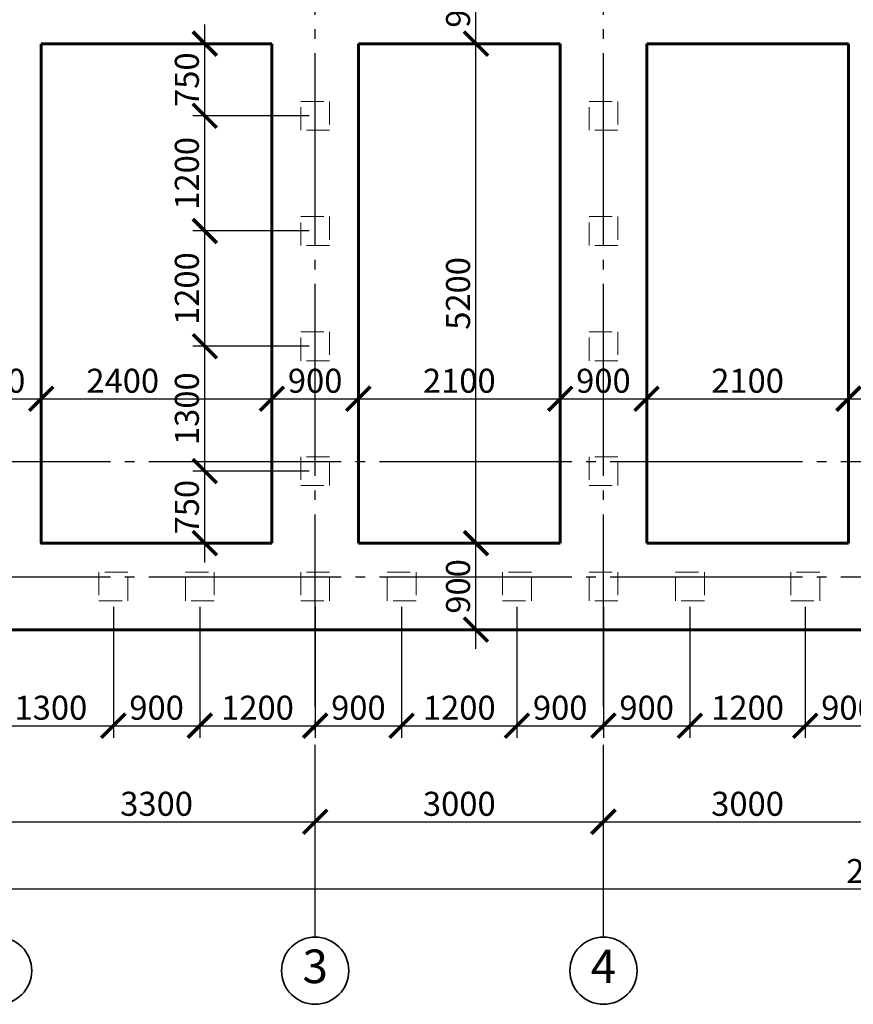
# Model space of a CAD drawing. Units: millimetres. Extents: x -150284 to 287008, y 607440 to 750699.
# Drawn here: x -16252 to -7577, y 687071 to 697321 of the extents above; entities that cross this region are included whole.
import ezdxf

# ---------------------------------------------------------------- set-up
doc = ezdxf.new("R2010")
doc.units = ezdxf.units.MM
doc.header["$PDMODE"] = 35
doc.linetypes.add('ACAD_ISO02W100', pattern=[15, 12, -3])
doc.linetypes.add('GOST2.303 5', pattern=[24, 20, -1.5, 1, -1.5])
doc.layers.get('Defpoints').update_dxf_attribs({"color": 10})
for name, color, linetype, lineweight in [('0.2_Оси', 252, 'GOST2.303 5', 20), ('0.2_Размеры', 252, 'Continuous', 20), ('0.2_Штриховка', 250, 'Continuous', 15), ('0.35_Текст', 92, 'Continuous', 35), ('Стены_0.6', 230, 'Continuous', 60)]:
    doc.layers.add(name, color=color, linetype=linetype, lineweight=lineweight)
doc.styles.add('SPDS', font='isocpeur.ttf', dxfattribs={"oblique": 7})
doc.dimstyles.new('100SPDS', dxfattribs={"dimscale": 100, "dimtxt": 2.5, "dimasz": 2.5, "dimexe": 1.25, "dimexo": 0.625, "dimtad": 1, "dimdec": 0, "dimrnd": 10, "dimtxsty": 'SPDS', "dimblk": 'ARCHTICK', "dimcen": 2.5, "dimdle": 2, "dimadec": 0, "dimazin": 2, "dimtfac": 0.75, "dimtdec": 0, "dimtmove": 1, "dimatfit": 3, "dimfxl": 1, "dimtolj": 1, "dimarcsym": 0})

# ---------------------------------------------------------------- blocks, each defined once
blk = doc.blocks.new('_ArchTick')
at = {"color": 0, "linetype": 'ByBlock', "const_width": 0.15}
blk.add_lwpolyline([(-0.5, -0.5), (0.5, 0.5)], dxfattribs=at)
blk = doc.blocks.new('*D292')
at = {"layer": '0.2_Размеры', "color": 0, "lineweight": -2, "ltscale": 100, "transparency": 16777216}
for p, q in [((-19477, 688333), (-19477, 688396)), ((5123, 688333), (5123, 688396)), ((-19677, 688271), (5323, 688271))]:
    blk.add_line(p, q, dxfattribs=at)
at = {"layer": 'Defpoints', "color": 0, "ltscale": 100, "transparency": 16777216}
for p in [(-19477, 688271), (5123, 688271), (5123, 688271)]:
    blk.add_point(p, dxfattribs=at)
at = {"layer": '0.2_Размеры', "color": 0, "lineweight": -2, "ltscale": 100, "transparency": 16777216, "xscale": 250, "yscale": 250, "zscale": 250, "rotation": 180}
blk.add_blockref('_ArchTick', (-19477, 688271), dxfattribs=at)
at = {"layer": '0.2_Размеры', "color": 0, "lineweight": -2, "ltscale": 100, "transparency": 16777216, "xscale": 250, "yscale": 250, "zscale": 250}
blk.add_blockref('_ArchTick', (5123, 688271), dxfattribs=at)
at = {"layer": '0.2_Размеры', "color": 0, "ltscale": 100, "transparency": 16777216, "insert": (-7177, 688458), "char_height": 250, "attachment_point": 5, "style": 'SPDS'}
blk.add_mtext('\\A1;24600', dxfattribs=at)
blk = doc.blocks.new('*D294')
at = {"layer": '0.2_Размеры', "color": 0, "lineweight": -2, "ltscale": 100, "transparency": 16777216}
for p, q in [((-16477, 689033), (-16477, 689096)), ((-13177, 689033), (-13177, 689096)), ((-16677, 688971), (-12977, 688971))]:
    blk.add_line(p, q, dxfattribs=at)
at = {"layer": 'Defpoints', "color": 0, "ltscale": 100, "transparency": 16777216}
for p in [(-16477, 688971), (-13177, 688971), (-13177, 688971)]:
    blk.add_point(p, dxfattribs=at)
at = {"layer": '0.2_Размеры', "color": 0, "lineweight": -2, "ltscale": 100, "transparency": 16777216, "xscale": 250, "yscale": 250, "zscale": 250, "rotation": 180}
blk.add_blockref('_ArchTick', (-16477, 688971), dxfattribs=at)
at = {"layer": '0.2_Размеры', "color": 0, "lineweight": -2, "ltscale": 100, "transparency": 16777216, "xscale": 250, "yscale": 250, "zscale": 250}
blk.add_blockref('_ArchTick', (-13177, 688971), dxfattribs=at)
at = {"layer": '0.2_Размеры', "color": 0, "ltscale": 100, "transparency": 16777216, "insert": (-14827, 689158), "char_height": 250, "attachment_point": 5, "style": 'SPDS'}
blk.add_mtext('\\A1;3300', dxfattribs=at)
blk = doc.blocks.new('*D295')
at = {"layer": '0.2_Размеры', "color": 0, "lineweight": -2, "ltscale": 100, "transparency": 16777216}
for p, q in [((-13177, 689033), (-13177, 689096)), ((-10177, 689033), (-10177, 689096)), ((-13377, 688971), (-9977, 688971))]:
    blk.add_line(p, q, dxfattribs=at)
at = {"layer": 'Defpoints', "color": 0, "ltscale": 100, "transparency": 16777216}
for p in [(-13177, 688971), (-10177, 688971), (-10177, 688971)]:
    blk.add_point(p, dxfattribs=at)
at = {"layer": '0.2_Размеры', "color": 0, "lineweight": -2, "ltscale": 100, "transparency": 16777216, "xscale": 250, "yscale": 250, "zscale": 250, "rotation": 180}
blk.add_blockref('_ArchTick', (-13177, 688971), dxfattribs=at)
at = {"layer": '0.2_Размеры', "color": 0, "lineweight": -2, "ltscale": 100, "transparency": 16777216, "xscale": 250, "yscale": 250, "zscale": 250}
blk.add_blockref('_ArchTick', (-10177, 688971), dxfattribs=at)
at = {"layer": '0.2_Размеры', "color": 0, "ltscale": 100, "transparency": 16777216, "insert": (-11677, 689158), "char_height": 250, "attachment_point": 5, "style": 'SPDS'}
blk.add_mtext('\\A1;3000', dxfattribs=at)
blk = doc.blocks.new('*D296')
at = {"layer": '0.2_Размеры', "color": 0, "lineweight": -2, "ltscale": 100, "transparency": 16777216}
for p, q in [((-10177, 689033), (-10177, 689096)), ((-7177, 689033), (-7177, 689096)), ((-10377, 688971), (-6977, 688971))]:
    blk.add_line(p, q, dxfattribs=at)
at = {"layer": 'Defpoints', "color": 0, "ltscale": 100, "transparency": 16777216}
for p in [(-10177, 688971), (-7177, 688971), (-7177, 688971)]:
    blk.add_point(p, dxfattribs=at)
at = {"layer": '0.2_Размеры', "color": 0, "lineweight": -2, "ltscale": 100, "transparency": 16777216, "xscale": 250, "yscale": 250, "zscale": 250, "rotation": 180}
blk.add_blockref('_ArchTick', (-10177, 688971), dxfattribs=at)
at = {"layer": '0.2_Размеры', "color": 0, "lineweight": -2, "ltscale": 100, "transparency": 16777216, "xscale": 250, "yscale": 250, "zscale": 250}
blk.add_blockref('_ArchTick', (-7177, 688971), dxfattribs=at)
at = {"layer": '0.2_Размеры', "color": 0, "ltscale": 100, "transparency": 16777216, "insert": (-8677, 689158), "char_height": 250, "attachment_point": 5, "style": 'SPDS'}
blk.add_mtext('\\A1;3000', dxfattribs=at)
blk = doc.blocks.new('*D348')
at = {"layer": '0.2_Размеры', "color": 0, "lineweight": -2, "ltscale": 100, "transparency": 16777216}
for p, q in [((-16577, 691208), (-16577, 689846)), ((-15277, 691208), (-15277, 689846)), ((-16777, 689971), (-15077, 689971))]:
    blk.add_line(p, q, dxfattribs=at)
at = {"layer": 'Defpoints', "color": 0, "ltscale": 100, "transparency": 16777216}
for p in [(-16577, 691271), (-15277, 691271), (-15277, 689971)]:
    blk.add_point(p, dxfattribs=at)
at = {"layer": '0.2_Размеры', "color": 0, "lineweight": -2, "ltscale": 100, "transparency": 16777216, "xscale": 250, "yscale": 250, "zscale": 250, "rotation": 180}
blk.add_blockref('_ArchTick', (-16577, 689971), dxfattribs=at)
at = {"layer": '0.2_Размеры', "color": 0, "lineweight": -2, "ltscale": 100, "transparency": 16777216, "xscale": 250, "yscale": 250, "zscale": 250}
blk.add_blockref('_ArchTick', (-15277, 689971), dxfattribs=at)
at = {"layer": '0.2_Размеры', "color": 0, "ltscale": 100, "transparency": 16777216, "insert": (-15927, 690158), "char_height": 250, "attachment_point": 5, "style": 'SPDS'}
blk.add_mtext('\\A1;1300', dxfattribs=at)
blk = doc.blocks.new('*D349')
at = {"layer": '0.2_Размеры', "color": 0, "lineweight": -2, "ltscale": 100, "transparency": 16777216}
for p, q in [((-15277, 691208), (-15277, 689846)), ((-14377, 691208), (-14377, 689846)), ((-15477, 689971), (-14177, 689971))]:
    blk.add_line(p, q, dxfattribs=at)
at = {"layer": 'Defpoints', "color": 0, "ltscale": 100, "transparency": 16777216}
for p in [(-15277, 691271), (-14377, 691271), (-14377, 689971)]:
    blk.add_point(p, dxfattribs=at)
at = {"layer": '0.2_Размеры', "color": 0, "lineweight": -2, "ltscale": 100, "transparency": 16777216, "xscale": 250, "yscale": 250, "zscale": 250, "rotation": 180}
blk.add_blockref('_ArchTick', (-15277, 689971), dxfattribs=at)
at = {"layer": '0.2_Размеры', "color": 0, "lineweight": -2, "ltscale": 100, "transparency": 16777216, "xscale": 250, "yscale": 250, "zscale": 250}
blk.add_blockref('_ArchTick', (-14377, 689971), dxfattribs=at)
at = {"layer": '0.2_Размеры', "color": 0, "ltscale": 100, "transparency": 16777216, "insert": (-14827, 690158), "char_height": 250, "attachment_point": 5, "style": 'SPDS'}
blk.add_mtext('\\A1;900', dxfattribs=at)
blk = doc.blocks.new('*D350')
at = {"layer": '0.2_Размеры', "color": 0, "lineweight": -2, "ltscale": 100, "transparency": 16777216}
for p, q in [((-14377, 691208), (-14377, 689846)), ((-13177, 691208), (-13177, 689846)), ((-14577, 689971), (-12977, 689971))]:
    blk.add_line(p, q, dxfattribs=at)
at = {"layer": 'Defpoints', "color": 0, "ltscale": 100, "transparency": 16777216}
for p in [(-14377, 691271), (-13177, 691271), (-13177, 689971)]:
    blk.add_point(p, dxfattribs=at)
at = {"layer": '0.2_Размеры', "color": 0, "lineweight": -2, "ltscale": 100, "transparency": 16777216, "xscale": 250, "yscale": 250, "zscale": 250, "rotation": 180}
blk.add_blockref('_ArchTick', (-14377, 689971), dxfattribs=at)
at = {"layer": '0.2_Размеры', "color": 0, "lineweight": -2, "ltscale": 100, "transparency": 16777216, "xscale": 250, "yscale": 250, "zscale": 250}
blk.add_blockref('_ArchTick', (-13177, 689971), dxfattribs=at)
at = {"layer": '0.2_Размеры', "color": 0, "ltscale": 100, "transparency": 16777216, "insert": (-13777, 690158), "char_height": 250, "attachment_point": 5, "style": 'SPDS'}
blk.add_mtext('\\A1;1200', dxfattribs=at)
blk = doc.blocks.new('*D351')
at = {"layer": '0.2_Размеры', "color": 0, "lineweight": -2, "ltscale": 100, "transparency": 16777216}
for p, q in [((-13177, 691208), (-13177, 689846)), ((-12277, 691208), (-12277, 689846)), ((-13377, 689971), (-12077, 689971))]:
    blk.add_line(p, q, dxfattribs=at)
at = {"layer": 'Defpoints', "color": 0, "ltscale": 100, "transparency": 16777216}
for p in [(-13177, 691271), (-12277, 691271), (-12277, 689971)]:
    blk.add_point(p, dxfattribs=at)
at = {"layer": '0.2_Размеры', "color": 0, "lineweight": -2, "ltscale": 100, "transparency": 16777216, "xscale": 250, "yscale": 250, "zscale": 250, "rotation": 180}
blk.add_blockref('_ArchTick', (-13177, 689971), dxfattribs=at)
at = {"layer": '0.2_Размеры', "color": 0, "lineweight": -2, "ltscale": 100, "transparency": 16777216, "xscale": 250, "yscale": 250, "zscale": 250}
blk.add_blockref('_ArchTick', (-12277, 689971), dxfattribs=at)
at = {"layer": '0.2_Размеры', "color": 0, "ltscale": 100, "transparency": 16777216, "insert": (-12727, 690158), "char_height": 250, "attachment_point": 5, "style": 'SPDS'}
blk.add_mtext('\\A1;900', dxfattribs=at)
blk = doc.blocks.new('*D346')
at = {"layer": '0.2_Размеры', "color": 0, "lineweight": -2, "ltscale": 100, "transparency": 16777216}
for p, q in [((-11077, 691208), (-11077, 689846)), ((-10177, 691208), (-10177, 689846)), ((-11277, 689971), (-9977, 689971))]:
    blk.add_line(p, q, dxfattribs=at)
at = {"layer": 'Defpoints', "color": 0, "ltscale": 100, "transparency": 16777216}
for p in [(-11077, 691271), (-10177, 691271), (-10177, 689971)]:
    blk.add_point(p, dxfattribs=at)
at = {"layer": '0.2_Размеры', "color": 0, "lineweight": -2, "ltscale": 100, "transparency": 16777216, "xscale": 250, "yscale": 250, "zscale": 250, "rotation": 180}
blk.add_blockref('_ArchTick', (-11077, 689971), dxfattribs=at)
at = {"layer": '0.2_Размеры', "color": 0, "lineweight": -2, "ltscale": 100, "transparency": 16777216, "xscale": 250, "yscale": 250, "zscale": 250}
blk.add_blockref('_ArchTick', (-10177, 689971), dxfattribs=at)
at = {"layer": '0.2_Размеры', "color": 0, "ltscale": 100, "transparency": 16777216, "insert": (-10627, 690158), "char_height": 250, "attachment_point": 5, "style": 'SPDS'}
blk.add_mtext('\\A1;900', dxfattribs=at)
blk = doc.blocks.new('*D347')
at = {"layer": '0.2_Размеры', "color": 0, "lineweight": -2, "ltscale": 100, "transparency": 16777216}
for p, q in [((-12277, 691208), (-12277, 689846)), ((-11077, 691208), (-11077, 689846)), ((-12477, 689971), (-10877, 689971))]:
    blk.add_line(p, q, dxfattribs=at)
at = {"layer": 'Defpoints', "color": 0, "ltscale": 100, "transparency": 16777216}
for p in [(-12277, 691271), (-11077, 691271), (-11077, 689971)]:
    blk.add_point(p, dxfattribs=at)
at = {"layer": '0.2_Размеры', "color": 0, "lineweight": -2, "ltscale": 100, "transparency": 16777216, "xscale": 250, "yscale": 250, "zscale": 250, "rotation": 180}
blk.add_blockref('_ArchTick', (-12277, 689971), dxfattribs=at)
at = {"layer": '0.2_Размеры', "color": 0, "lineweight": -2, "ltscale": 100, "transparency": 16777216, "xscale": 250, "yscale": 250, "zscale": 250}
blk.add_blockref('_ArchTick', (-11077, 689971), dxfattribs=at)
at = {"layer": '0.2_Размеры', "color": 0, "ltscale": 100, "transparency": 16777216, "insert": (-11677, 690158), "char_height": 250, "attachment_point": 5, "style": 'SPDS'}
blk.add_mtext('\\A1;1200', dxfattribs=at)
blk = doc.blocks.new('*D355')
at = {"layer": '0.2_Размеры', "color": 0, "lineweight": -2, "ltscale": 100, "transparency": 16777216}
for p, q in [((-10177, 691208), (-10177, 689846)), ((-9277, 691208), (-9277, 689846)), ((-10377, 689971), (-9077, 689971))]:
    blk.add_line(p, q, dxfattribs=at)
at = {"layer": 'Defpoints', "color": 0, "ltscale": 100, "transparency": 16777216}
for p in [(-10177, 691271), (-9277, 691271), (-9277, 689971)]:
    blk.add_point(p, dxfattribs=at)
at = {"layer": '0.2_Размеры', "color": 0, "lineweight": -2, "ltscale": 100, "transparency": 16777216, "xscale": 250, "yscale": 250, "zscale": 250, "rotation": 180}
blk.add_blockref('_ArchTick', (-10177, 689971), dxfattribs=at)
at = {"layer": '0.2_Размеры', "color": 0, "lineweight": -2, "ltscale": 100, "transparency": 16777216, "xscale": 250, "yscale": 250, "zscale": 250}
blk.add_blockref('_ArchTick', (-9277, 689971), dxfattribs=at)
at = {"layer": '0.2_Размеры', "color": 0, "ltscale": 100, "transparency": 16777216, "insert": (-9727, 690158), "char_height": 250, "attachment_point": 5, "style": 'SPDS'}
blk.add_mtext('\\A1;900', dxfattribs=at)
blk = doc.blocks.new('*D344')
at = {"layer": '0.2_Размеры', "color": 0, "lineweight": -2, "ltscale": 100, "transparency": 16777216}
for p, q in [((-8077, 691208), (-8077, 689846)), ((-7177, 691208), (-7177, 689846)), ((-8277, 689971), (-6977, 689971))]:
    blk.add_line(p, q, dxfattribs=at)
at = {"layer": 'Defpoints', "color": 0, "ltscale": 100, "transparency": 16777216}
for p in [(-8077, 691271), (-7177, 691271), (-7177, 689971)]:
    blk.add_point(p, dxfattribs=at)
at = {"layer": '0.2_Размеры', "color": 0, "lineweight": -2, "ltscale": 100, "transparency": 16777216, "xscale": 250, "yscale": 250, "zscale": 250, "rotation": 180}
blk.add_blockref('_ArchTick', (-8077, 689971), dxfattribs=at)
at = {"layer": '0.2_Размеры', "color": 0, "lineweight": -2, "ltscale": 100, "transparency": 16777216, "xscale": 250, "yscale": 250, "zscale": 250}
blk.add_blockref('_ArchTick', (-7177, 689971), dxfattribs=at)
at = {"layer": '0.2_Размеры', "color": 0, "ltscale": 100, "transparency": 16777216, "insert": (-7627, 690158), "char_height": 250, "attachment_point": 5, "style": 'SPDS'}
blk.add_mtext('\\A1;900', dxfattribs=at)
blk = doc.blocks.new('*D345')
at = {"layer": '0.2_Размеры', "color": 0, "lineweight": -2, "ltscale": 100, "transparency": 16777216}
for p, q in [((-9277, 691208), (-9277, 689846)), ((-8077, 691208), (-8077, 689846)), ((-9477, 689971), (-7877, 689971))]:
    blk.add_line(p, q, dxfattribs=at)
at = {"layer": 'Defpoints', "color": 0, "ltscale": 100, "transparency": 16777216}
for p in [(-9277, 691271), (-8077, 691271), (-8077, 689971)]:
    blk.add_point(p, dxfattribs=at)
at = {"layer": '0.2_Размеры', "color": 0, "lineweight": -2, "ltscale": 100, "transparency": 16777216, "xscale": 250, "yscale": 250, "zscale": 250, "rotation": 180}
blk.add_blockref('_ArchTick', (-9277, 689971), dxfattribs=at)
at = {"layer": '0.2_Размеры', "color": 0, "lineweight": -2, "ltscale": 100, "transparency": 16777216, "xscale": 250, "yscale": 250, "zscale": 250}
blk.add_blockref('_ArchTick', (-8077, 689971), dxfattribs=at)
at = {"layer": '0.2_Размеры', "color": 0, "ltscale": 100, "transparency": 16777216, "insert": (-8677, 690158), "char_height": 250, "attachment_point": 5, "style": 'SPDS'}
blk.add_mtext('\\A1;1200', dxfattribs=at)
blk = doc.blocks.new('*D373')
at = {"layer": '0.2_Размеры', "color": 0, "lineweight": -2, "ltscale": 100, "transparency": 16777216}
for p, q in [((-14325, 692421), (-14325, 694121)), ((-13239, 693921), (-14450, 693921)), ((-13239, 692621), (-14450, 692621))]:
    blk.add_line(p, q, dxfattribs=at)
at = {"layer": 'Defpoints', "color": 0, "ltscale": 100, "transparency": 16777216}
for p in [(-14325, 693921), (-13177, 693921), (-13177, 692621)]:
    blk.add_point(p, dxfattribs=at)
at = {"layer": '0.2_Размеры', "color": 0, "lineweight": -2, "ltscale": 100, "transparency": 16777216, "xscale": 250, "yscale": 250, "zscale": 250}
for p, rotation in [((-14325, 693921), 90), ((-14325, 692621), 270)]:
    blk.add_blockref('_ArchTick', p, dxfattribs=dict(at, rotation=rotation))
at = {"layer": '0.2_Размеры', "color": 0, "ltscale": 100, "transparency": 16777216, "insert": (-14512, 693271), "char_height": 250, "attachment_point": 5, "rotation": 90, "style": 'SPDS'}
blk.add_mtext('\\A1;1300', dxfattribs=at)
blk = doc.blocks.new('*D374')
at = {"layer": '0.2_Размеры', "color": 0, "lineweight": -2, "ltscale": 100, "transparency": 16777216}
for p, q in [((-14325, 693721), (-14325, 695321)), ((-13239, 695121), (-14450, 695121)), ((-13239, 693921), (-14450, 693921))]:
    blk.add_line(p, q, dxfattribs=at)
at = {"layer": 'Defpoints', "color": 0, "ltscale": 100, "transparency": 16777216}
for p in [(-14325, 695121), (-13177, 695121), (-13177, 693921)]:
    blk.add_point(p, dxfattribs=at)
at = {"layer": '0.2_Размеры', "color": 0, "lineweight": -2, "ltscale": 100, "transparency": 16777216, "xscale": 250, "yscale": 250, "zscale": 250}
for p, rotation in [((-14325, 695121), 90), ((-14325, 693921), 270)]:
    blk.add_blockref('_ArchTick', p, dxfattribs=dict(at, rotation=rotation))
at = {"layer": '0.2_Размеры', "color": 0, "ltscale": 100, "transparency": 16777216, "insert": (-14512, 694521), "char_height": 250, "attachment_point": 5, "rotation": 90, "style": 'SPDS'}
blk.add_mtext('\\A1;1200', dxfattribs=at)
blk = doc.blocks.new('*D375')
at = {"layer": '0.2_Размеры', "color": 0, "lineweight": -2, "ltscale": 100, "transparency": 16777216}
for p, q in [((-14325, 694921), (-14325, 696521)), ((-13239, 696321), (-14450, 696321)), ((-13239, 695121), (-14450, 695121))]:
    blk.add_line(p, q, dxfattribs=at)
at = {"layer": 'Defpoints', "color": 0, "ltscale": 100, "transparency": 16777216}
for p in [(-14325, 696321), (-13177, 696321), (-13177, 695121)]:
    blk.add_point(p, dxfattribs=at)
at = {"layer": '0.2_Размеры', "color": 0, "lineweight": -2, "ltscale": 100, "transparency": 16777216, "xscale": 250, "yscale": 250, "zscale": 250}
for p, rotation in [((-14325, 696321), 90), ((-14325, 695121), 270)]:
    blk.add_blockref('_ArchTick', p, dxfattribs=dict(at, rotation=rotation))
at = {"layer": '0.2_Размеры', "color": 0, "ltscale": 100, "transparency": 16777216, "insert": (-14512, 695721), "char_height": 250, "attachment_point": 5, "rotation": 90, "style": 'SPDS'}
blk.add_mtext('\\A1;1200', dxfattribs=at)
blk = doc.blocks.new('*D376')
at = {"layer": '0.2_Размеры', "color": 0, "lineweight": -2, "ltscale": 100, "transparency": 16777216}
for p, q in [((-14325, 696121), (-14325, 697271)), ((-13689, 697071), (-14450, 697071)), ((-13239, 696321), (-14450, 696321))]:
    blk.add_line(p, q, dxfattribs=at)
at = {"layer": 'Defpoints', "color": 0, "ltscale": 100, "transparency": 16777216}
for p in [(-14325, 697071), (-13627, 697071), (-13177, 696321)]:
    blk.add_point(p, dxfattribs=at)
at = {"layer": '0.2_Размеры', "color": 0, "lineweight": -2, "ltscale": 100, "transparency": 16777216, "xscale": 250, "yscale": 250, "zscale": 250}
for p, rotation in [((-14325, 697071), 90), ((-14325, 696321), 270)]:
    blk.add_blockref('_ArchTick', p, dxfattribs=dict(at, rotation=rotation))
at = {"layer": '0.2_Размеры', "color": 0, "ltscale": 100, "transparency": 16777216, "insert": (-14512, 696696), "char_height": 250, "attachment_point": 5, "rotation": 90, "style": 'SPDS'}
blk.add_mtext('\\A1;750', dxfattribs=at)
blk = doc.blocks.new('*D377')
at = {"layer": '0.2_Размеры', "color": 0, "lineweight": -2, "ltscale": 100, "transparency": 16777216}
for p, q in [((-14325, 691671), (-14325, 692821)), ((-13689, 692621), (-14450, 692621)), ((-13689, 691871), (-14450, 691871))]:
    blk.add_line(p, q, dxfattribs=at)
at = {"layer": 'Defpoints', "color": 0, "ltscale": 100, "transparency": 16777216}
for p in [(-14325, 692621), (-13627, 692621), (-13627, 691871)]:
    blk.add_point(p, dxfattribs=at)
at = {"layer": '0.2_Размеры', "color": 0, "lineweight": -2, "ltscale": 100, "transparency": 16777216, "xscale": 250, "yscale": 250, "zscale": 250}
for p, rotation in [((-14325, 692621), 90), ((-14325, 691871), 270)]:
    blk.add_blockref('_ArchTick', p, dxfattribs=dict(at, rotation=rotation))
at = {"layer": '0.2_Размеры', "color": 0, "ltscale": 100, "transparency": 16777216, "insert": (-14512, 692246), "char_height": 250, "attachment_point": 5, "rotation": 90, "style": 'SPDS'}
blk.add_mtext('\\A1;750', dxfattribs=at)
blk = doc.blocks.new('*D391')
at = {"layer": '0.2_Размеры', "color": 0, "lineweight": -2, "ltscale": 100, "transparency": 16777216}
for p, q in [((-16927, 693437), (-16927, 693500)), ((-16027, 693437), (-16027, 693500)), ((-17127, 693375), (-15827, 693375))]:
    blk.add_line(p, q, dxfattribs=at)
at = {"layer": 'Defpoints', "color": 0, "ltscale": 100, "transparency": 16777216}
for p in [(-16927, 693375), (-16027, 693375), (-16027, 693375)]:
    blk.add_point(p, dxfattribs=at)
at = {"layer": '0.2_Размеры', "color": 0, "lineweight": -2, "ltscale": 100, "transparency": 16777216, "xscale": 250, "yscale": 250, "zscale": 250, "rotation": 180}
blk.add_blockref('_ArchTick', (-16927, 693375), dxfattribs=at)
at = {"layer": '0.2_Размеры', "color": 0, "lineweight": -2, "ltscale": 100, "transparency": 16777216, "xscale": 250, "yscale": 250, "zscale": 250}
blk.add_blockref('_ArchTick', (-16027, 693375), dxfattribs=at)
at = {"layer": '0.2_Размеры', "color": 0, "ltscale": 100, "transparency": 16777216, "insert": (-16477, 693562), "char_height": 250, "attachment_point": 5, "style": 'SPDS'}
blk.add_mtext('\\A1;900', dxfattribs=at)
blk = doc.blocks.new('*D392')
at = {"layer": '0.2_Размеры', "color": 0, "lineweight": -2, "ltscale": 100, "transparency": 16777216}
for p, q in [((-16027, 693437), (-16027, 693500)), ((-13627, 693437), (-13627, 693500)), ((-16227, 693375), (-13427, 693375))]:
    blk.add_line(p, q, dxfattribs=at)
at = {"layer": 'Defpoints', "color": 0, "ltscale": 100, "transparency": 16777216}
for p in [(-16027, 693375), (-13627, 693375), (-13627, 693375)]:
    blk.add_point(p, dxfattribs=at)
at = {"layer": '0.2_Размеры', "color": 0, "lineweight": -2, "ltscale": 100, "transparency": 16777216, "xscale": 250, "yscale": 250, "zscale": 250, "rotation": 180}
blk.add_blockref('_ArchTick', (-16027, 693375), dxfattribs=at)
at = {"layer": '0.2_Размеры', "color": 0, "lineweight": -2, "ltscale": 100, "transparency": 16777216, "xscale": 250, "yscale": 250, "zscale": 250}
blk.add_blockref('_ArchTick', (-13627, 693375), dxfattribs=at)
at = {"layer": '0.2_Размеры', "color": 0, "ltscale": 100, "transparency": 16777216, "insert": (-15179, 693562), "char_height": 250, "attachment_point": 5, "style": 'SPDS'}
blk.add_mtext('\\A1;2400', dxfattribs=at)
blk = doc.blocks.new('*D393')
at = {"layer": '0.2_Размеры', "color": 0, "lineweight": -2, "ltscale": 100, "transparency": 16777216}
for p, q in [((-13627, 693437), (-13627, 693500)), ((-12727, 693437), (-12727, 693500)), ((-13827, 693375), (-12527, 693375))]:
    blk.add_line(p, q, dxfattribs=at)
at = {"layer": 'Defpoints', "color": 0, "ltscale": 100, "transparency": 16777216}
for p in [(-13627, 693375), (-12727, 693375), (-12727, 693375)]:
    blk.add_point(p, dxfattribs=at)
at = {"layer": '0.2_Размеры', "color": 0, "lineweight": -2, "ltscale": 100, "transparency": 16777216, "xscale": 250, "yscale": 250, "zscale": 250, "rotation": 180}
blk.add_blockref('_ArchTick', (-13627, 693375), dxfattribs=at)
at = {"layer": '0.2_Размеры', "color": 0, "lineweight": -2, "ltscale": 100, "transparency": 16777216, "xscale": 250, "yscale": 250, "zscale": 250}
blk.add_blockref('_ArchTick', (-12727, 693375), dxfattribs=at)
at = {"layer": '0.2_Размеры', "color": 0, "ltscale": 100, "transparency": 16777216, "insert": (-13177, 693562), "char_height": 250, "attachment_point": 5, "style": 'SPDS'}
blk.add_mtext('\\A1;900', dxfattribs=at)
blk = doc.blocks.new('*D394')
at = {"layer": '0.2_Размеры', "color": 0, "lineweight": -2, "ltscale": 100, "transparency": 16777216}
for p, q in [((-12727, 693437), (-12727, 693500)), ((-10627, 693437), (-10627, 693500)), ((-12927, 693375), (-10427, 693375))]:
    blk.add_line(p, q, dxfattribs=at)
at = {"layer": 'Defpoints', "color": 0, "ltscale": 100, "transparency": 16777216}
for p in [(-12727, 693375), (-10627, 693375), (-10627, 693375)]:
    blk.add_point(p, dxfattribs=at)
at = {"layer": '0.2_Размеры', "color": 0, "lineweight": -2, "ltscale": 100, "transparency": 16777216, "xscale": 250, "yscale": 250, "zscale": 250, "rotation": 180}
blk.add_blockref('_ArchTick', (-12727, 693375), dxfattribs=at)
at = {"layer": '0.2_Размеры', "color": 0, "lineweight": -2, "ltscale": 100, "transparency": 16777216, "xscale": 250, "yscale": 250, "zscale": 250}
blk.add_blockref('_ArchTick', (-10627, 693375), dxfattribs=at)
at = {"layer": '0.2_Размеры', "color": 0, "ltscale": 100, "transparency": 16777216, "insert": (-11677, 693562), "char_height": 250, "attachment_point": 5, "style": 'SPDS'}
blk.add_mtext('\\A1;2100', dxfattribs=at)
blk = doc.blocks.new('*D395')
at = {"layer": '0.2_Размеры', "color": 0, "lineweight": -2, "ltscale": 100, "transparency": 16777216}
for p, q in [((-10627, 693437), (-10627, 693500)), ((-9727, 693437), (-9727, 693500)), ((-10827, 693375), (-9527, 693375))]:
    blk.add_line(p, q, dxfattribs=at)
at = {"layer": 'Defpoints', "color": 0, "ltscale": 100, "transparency": 16777216}
for p in [(-10627, 693375), (-9727, 693375), (-9727, 693375)]:
    blk.add_point(p, dxfattribs=at)
at = {"layer": '0.2_Размеры', "color": 0, "lineweight": -2, "ltscale": 100, "transparency": 16777216, "xscale": 250, "yscale": 250, "zscale": 250, "rotation": 180}
blk.add_blockref('_ArchTick', (-10627, 693375), dxfattribs=at)
at = {"layer": '0.2_Размеры', "color": 0, "lineweight": -2, "ltscale": 100, "transparency": 16777216, "xscale": 250, "yscale": 250, "zscale": 250}
blk.add_blockref('_ArchTick', (-9727, 693375), dxfattribs=at)
at = {"layer": '0.2_Размеры', "color": 0, "ltscale": 100, "transparency": 16777216, "insert": (-10177, 693562), "char_height": 250, "attachment_point": 5, "style": 'SPDS'}
blk.add_mtext('\\A1;900', dxfattribs=at)
blk = doc.blocks.new('*D396')
at = {"layer": '0.2_Размеры', "color": 0, "lineweight": -2, "ltscale": 100, "transparency": 16777216}
for p, q in [((-9727, 693437), (-9727, 693500)), ((-7627, 693437), (-7627, 693500)), ((-9927, 693375), (-7427, 693375))]:
    blk.add_line(p, q, dxfattribs=at)
at = {"layer": 'Defpoints', "color": 0, "ltscale": 100, "transparency": 16777216}
for p in [(-9727, 693375), (-7627, 693375), (-7627, 693375)]:
    blk.add_point(p, dxfattribs=at)
at = {"layer": '0.2_Размеры', "color": 0, "lineweight": -2, "ltscale": 100, "transparency": 16777216, "xscale": 250, "yscale": 250, "zscale": 250, "rotation": 180}
blk.add_blockref('_ArchTick', (-9727, 693375), dxfattribs=at)
at = {"layer": '0.2_Размеры', "color": 0, "lineweight": -2, "ltscale": 100, "transparency": 16777216, "xscale": 250, "yscale": 250, "zscale": 250}
blk.add_blockref('_ArchTick', (-7627, 693375), dxfattribs=at)
at = {"layer": '0.2_Размеры', "color": 0, "ltscale": 100, "transparency": 16777216, "insert": (-8677, 693562), "char_height": 250, "attachment_point": 5, "style": 'SPDS'}
blk.add_mtext('\\A1;2100', dxfattribs=at)
blk = doc.blocks.new('*D397')
at = {"layer": '0.2_Размеры', "color": 0, "lineweight": -2, "ltscale": 100, "transparency": 16777216}
for p, q in [((-7627, 693437), (-7627, 693500)), ((-6727, 693437), (-6727, 693500)), ((-7827, 693375), (-6527, 693375))]:
    blk.add_line(p, q, dxfattribs=at)
at = {"layer": 'Defpoints', "color": 0, "ltscale": 100, "transparency": 16777216}
for p in [(-7627, 693375), (-6727, 693375), (-6727, 693375)]:
    blk.add_point(p, dxfattribs=at)
at = {"layer": '0.2_Размеры', "color": 0, "lineweight": -2, "ltscale": 100, "transparency": 16777216, "xscale": 250, "yscale": 250, "zscale": 250, "rotation": 180}
blk.add_blockref('_ArchTick', (-7627, 693375), dxfattribs=at)
at = {"layer": '0.2_Размеры', "color": 0, "lineweight": -2, "ltscale": 100, "transparency": 16777216, "xscale": 250, "yscale": 250, "zscale": 250}
blk.add_blockref('_ArchTick', (-6727, 693375), dxfattribs=at)
at = {"layer": '0.2_Размеры', "color": 0, "ltscale": 100, "transparency": 16777216, "insert": (-7177, 693562), "char_height": 250, "attachment_point": 5, "style": 'SPDS'}
blk.add_mtext('\\A1;900', dxfattribs=at)
blk = doc.blocks.new('*D411')
at = {"layer": '0.2_Размеры', "color": 0, "lineweight": -2, "ltscale": 100, "transparency": 16777216}
for p, q in [((-11503, 690771), (-11503, 692071)), ((-11614, 691871), (-11378, 691871)), ((-11614, 690971), (-11378, 690971))]:
    blk.add_line(p, q, dxfattribs=at)
at = {"layer": 'Defpoints', "color": 0, "ltscale": 100, "transparency": 16777216}
for p in [(-11677, 691871), (-11503, 691871), (-11677, 690971)]:
    blk.add_point(p, dxfattribs=at)
at = {"layer": '0.2_Размеры', "color": 0, "lineweight": -2, "ltscale": 100, "transparency": 16777216, "xscale": 250, "yscale": 250, "zscale": 250}
for p, rotation in [((-11503, 691871), 90), ((-11503, 690971), 270)]:
    blk.add_blockref('_ArchTick', p, dxfattribs=dict(at, rotation=rotation))
at = {"layer": '0.2_Размеры', "color": 0, "ltscale": 100, "transparency": 16777216, "insert": (-11690, 691421), "char_height": 250, "attachment_point": 5, "rotation": 90, "style": 'SPDS'}
blk.add_mtext('\\A1;900', dxfattribs=at)
blk = doc.blocks.new('*D412')
at = {"layer": '0.2_Размеры', "color": 0, "lineweight": -2, "ltscale": 100, "transparency": 16777216}
for p, q in [((-11503, 691671), (-11503, 697271)), ((-11565, 697071), (-11628, 697071)), ((-11614, 691871), (-11378, 691871))]:
    blk.add_line(p, q, dxfattribs=at)
at = {"layer": 'Defpoints', "color": 0, "ltscale": 100, "transparency": 16777216}
for p in [(-11503, 697071), (-11503, 697071), (-11677, 691871)]:
    blk.add_point(p, dxfattribs=at)
at = {"layer": '0.2_Размеры', "color": 0, "lineweight": -2, "ltscale": 100, "transparency": 16777216, "xscale": 250, "yscale": 250, "zscale": 250}
for p, rotation in [((-11503, 697071), 90), ((-11503, 691871), 270)]:
    blk.add_blockref('_ArchTick', p, dxfattribs=dict(at, rotation=rotation))
at = {"layer": '0.2_Размеры', "color": 0, "ltscale": 100, "transparency": 16777216, "insert": (-11690, 694471), "char_height": 250, "attachment_point": 5, "rotation": 90, "style": 'SPDS'}
blk.add_mtext('\\A1;5200', dxfattribs=at)
blk = doc.blocks.new('*D413')
at = {"layer": '0.2_Размеры', "color": 0, "lineweight": -2, "ltscale": 100, "transparency": 16777216}
for p, q in [((-11503, 696871), (-11503, 698171)), ((-11440, 697971), (-11378, 697971)), ((-11565, 697071), (-11628, 697071))]:
    blk.add_line(p, q, dxfattribs=at)
at = {"layer": 'Defpoints', "color": 0, "ltscale": 100, "transparency": 16777216}
for p in [(-11503, 697971), (-11503, 697971), (-11503, 697071)]:
    blk.add_point(p, dxfattribs=at)
at = {"layer": '0.2_Размеры', "color": 0, "lineweight": -2, "ltscale": 100, "transparency": 16777216, "xscale": 250, "yscale": 250, "zscale": 250}
for p, rotation in [((-11503, 697971), 90), ((-11503, 697071), 270)]:
    blk.add_blockref('_ArchTick', p, dxfattribs=dict(at, rotation=rotation))
at = {"layer": '0.2_Размеры', "color": 0, "ltscale": 100, "transparency": 16777216, "insert": (-11690, 697521), "char_height": 250, "attachment_point": 5, "rotation": 90, "style": 'SPDS'}
blk.add_mtext('\\A1;900', dxfattribs=at)

msp = doc.modelspace()

# ---------------------------------------------------------------- linework, layer by layer
at = {"layer": '0.2_Оси', "linetype": 'GOST2.303 5', "lineweight": 25, "ltscale": 100}
for points in [[(-13176.5, 687770.6), (-13176.5, 703520.6)], [(-10176.5, 687770.6), (-10176.5, 703520.6)], [(-22106.5, 692720.6), (5123.5, 692720.6)], [(-22106.5, 691520.6), (5123.5, 691520.6)]]:
    msp.add_lwpolyline(points, dxfattribs=at)
at = {"layer": '0.2_Штриховка', "linetype": 'ACAD_ISO02W100', "ltscale": 20}
for points in [[(-13026.5, 696170.6), (-13326.5, 696170.6), (-13326.5, 696470.6), (-13026.5, 696470.6)], [(-10026.5, 696170.6), (-10326.5, 696170.6), (-10326.5, 696470.6), (-10026.5, 696470.6)], [(-13026.5, 694970.6), (-13326.5, 694970.6), (-13326.5, 695270.6), (-13026.5, 695270.6)], [(-10026.5, 694970.6), (-10326.5, 694970.6), (-10326.5, 695270.6), (-10026.5, 695270.6)], [(-13026.5, 693770.6), (-13326.5, 693770.6), (-13326.5, 694070.6), (-13026.5, 694070.6)], [(-10026.5, 693770.6), (-10326.5, 693770.6), (-10326.5, 694070.6), (-10026.5, 694070.6)], [(-13326.5, 692470.6), (-13026.5, 692470.6), (-13026.5, 692770.6), (-13326.5, 692770.6)], [(-10326.5, 692470.6), (-10026.5, 692470.6), (-10026.5, 692770.6), (-10326.5, 692770.6)], [(-15426.5, 691270.6), (-15126.5, 691270.6), (-15126.5, 691570.6), (-15426.5, 691570.6)], [(-14226.5, 691270.6), (-14526.5, 691270.6), (-14526.5, 691570.6), (-14226.5, 691570.6)], [(-13326.5, 691270.6), (-13026.5, 691270.6), (-13026.5, 691570.6), (-13326.5, 691570.6)], [(-12126.5, 691270.6), (-12426.5, 691270.6), (-12426.5, 691570.6), (-12126.5, 691570.6)], [(-11226.5, 691270.6), (-10926.5, 691270.6), (-10926.5, 691570.6), (-11226.5, 691570.6)], [(-10026.5, 691270.6), (-10326.5, 691270.6), (-10326.5, 691570.6), (-10026.5, 691570.6)], [(-9126.5, 691270.6), (-9426.5, 691270.6), (-9426.5, 691570.6), (-9126.5, 691570.6)], [(-8226.5, 691270.6), (-7926.5, 691270.6), (-7926.5, 691570.6), (-8226.5, 691570.6)]]:
    msp.add_lwpolyline(points, close=True, dxfattribs=at)
at = {"layer": '0.35_Текст', "linetype": 'Continuous', "ltscale": 100}
for centre in [(-16476.5, 687420.6), (-13176.5, 687420.6), (-10176.5, 687420.6)]:
    msp.add_circle(centre, 350, dxfattribs=at)
at = {"layer": 'Стены_0.6', "ltscale": 100}
for p, q in [((-16026.5, 697070.6), (-16026.5, 693070.6)), ((-16026.5, 697070.6), (-13626.5, 697070.6)), ((-13626.5, 697070.6), (-13626.5, 691870.6)), ((-12726.5, 697070.6), (-12726.5, 691870.6)), ((-12726.5, 697070.6), (-10626.5, 697070.6)), ((-10626.5, 697070.6), (-10626.5, 691870.6)), ((-9726.5, 697070.6), (-9726.5, 691870.6)), ((-9726.5, 697070.6), (-7626.5, 697070.6)), ((-7626.5, 697070.6), (-7626.5, 691870.6))]:
    msp.add_line(p, q, dxfattribs=at)
msp.add_lwpolyline([(-17026.5, 690970.6), (-17026.5, 692170.6), (-20026.5, 692170.6), (-20026.5, 704070.6), (5673.5, 704070.6), (5673.5, 692170.6), (2673.5, 692170.6), (2673.5, 690970.6)], close=True, dxfattribs=at)
for points in [[(-13626.5, 691870.6), (-16026.5, 691870.6), (-16026.5, 693070.6)], [(-10626.5, 691870.6), (-12726.5, 691870.6)], [(-7626.5, 691870.6), (-9726.5, 691870.6)]]:
    msp.add_lwpolyline(points, dxfattribs=at)

# ---------------------------------------------------------------- texts
at = {"layer": '0.35_Текст', "linetype": 'Continuous', "lineweight": 40, "ltscale": 100, "char_height": 250, "width": 1055.786, "attachment_point": 1, "style": 'SPDS'}
for insert in [(-66938.6, 696569.6), (-63453.4, 696196.4), (-48492.4, 696196.4), (-45606.7, 696042.8)]:
    msp.add_mtext('\\pi-187.45495,t1062.54505;Торговый \\P\\pi273.39947,t1523.39947;зал', dxfattribs=dict(at, insert=insert))
at = {"layer": '0.35_Текст', "linetype": 'Continuous', "ltscale": 100, "char_height": 350, "width": 408.853, "attachment_point": 5, "style": 'SPDS'}
for s, insert in [('3', (-13176.5, 687420.6)), ('4', (-10176.5, 687420.6))]:
    msp.add_mtext(s, dxfattribs=dict(at, insert=insert))

# ---------------------------------------------------------------- dimensions: what is measured, and where the dimension line sits
at = {"layer": '0.2_Размеры', "ltscale": 100}
for base, p1, p2, picture, middle in [((-11502.7, 697970.6), (-11502.7, 697070.6), (-11502.7, 697970.6), '*D413', (-11690.2, 697520.6)), ((-14324.6, 697070.6), (-13176.5, 696320.6), (-13626.5, 697070.6), '*D376', (-14512.1, 696695.6)), ((-11502.7, 697070.6), (-11676.5, 691870.6), (-11502.7, 697070.6), '*D412', (-11690.2, 694470.6)), ((-14324.6, 696320.6), (-13176.5, 695120.6), (-13176.5, 696320.6), '*D375', (-14512.1, 695720.6)), ((-14324.6, 695120.6), (-13176.5, 693920.6), (-13176.5, 695120.6), '*D374', (-14512.1, 694520.6)), ((-14324.6, 693920.6), (-13176.5, 692620.6), (-13176.5, 693920.6), '*D373', (-14512.1, 693270.6)), ((-14324.6, 692620.6), (-13626.5, 691870.6), (-13626.5, 692620.6), '*D377', (-14512.1, 692245.6)), ((-11502.7, 691870.6), (-11676.5, 690970.6), (-11676.5, 691870.6), '*D411', (-11690.2, 691420.6))]:
    dim = msp.add_linear_dim(base=base, p1=p1, p2=p2, angle=90, dimstyle='100SPDS', dxfattribs=at)
    dim.commit()
    dim.dimension.update_dxf_attribs({"geometry": picture, "text_midpoint": middle})
for base, p1, p2, picture, middle in [((-16026.5, 693374.8), (-16926.5, 693374.8), (-16026.5, 693374.8), '*D391', (-16476.5, 693562.3)), ((-12726.5, 693374.8), (-13626.5, 693374.8), (-12726.5, 693374.8), '*D393', (-13176.5, 693562.3)), ((-10626.5, 693374.8), (-12726.5, 693374.8), (-10626.5, 693374.8), '*D394', (-11676.5, 693562.3)), ((-9726.5, 693374.8), (-10626.5, 693374.8), (-9726.5, 693374.8), '*D395', (-10176.5, 693562.3)), ((-7626.5, 693374.8), (-9726.5, 693374.8), (-7626.5, 693374.8), '*D396', (-8676.5, 693562.3)), ((-6726.5, 693374.8), (-7626.5, 693374.8), (-6726.5, 693374.8), '*D397', (-7176.5, 693562.3)), ((-15276.5, 689970.6), (-16576.5, 691270.6), (-15276.5, 691270.6), '*D348', (-15926.5, 690158.1)), ((-14376.5, 689970.6), (-15276.5, 691270.6), (-14376.5, 691270.6), '*D349', (-14826.5, 690158.1)), ((-13176.5, 689970.6), (-14376.5, 691270.6), (-13176.5, 691270.6), '*D350', (-13776.5, 690158.1)), ((-12276.5, 689970.6), (-13176.5, 691270.6), (-12276.5, 691270.6), '*D351', (-12726.5, 690158.1)), ((-11076.5, 689970.6), (-12276.5, 691270.6), (-11076.5, 691270.6), '*D347', (-11676.5, 690158.1)), ((-10176.5, 689970.6), (-11076.5, 691270.6), (-10176.5, 691270.6), '*D346', (-10626.5, 690158.1)), ((-9276.5, 689970.6), (-10176.5, 691270.6), (-9276.5, 691270.6), '*D355', (-9726.5, 690158.1)), ((-8076.5, 689970.6), (-9276.5, 691270.6), (-8076.5, 691270.6), '*D345', (-8676.5, 690158.1)), ((-7176.5, 689970.6), (-8076.5, 691270.6), (-7176.5, 691270.6), '*D344', (-7626.5, 690158.1)), ((-13176.5, 688970.6), (-16476.5, 688970.6), (-13176.5, 688970.6), '*D294', (-14826.5, 689158.1)), ((-10176.5, 688970.6), (-13176.5, 688970.6), (-10176.5, 688970.6), '*D295', (-11676.5, 689158.1)), ((-7176.5, 688970.6), (-10176.5, 688970.6), (-7176.5, 688970.6), '*D296', (-8676.5, 689158.1)), ((5123.5, 688270.6), (-19476.5, 688270.6), (5123.5, 688270.6), '*D292', (-7176.5, 688458.1))]:
    dim = msp.add_linear_dim(base=base, p1=p1, p2=p2, dimstyle='100SPDS', dxfattribs=at)
    dim.commit()
    dim.dimension.update_dxf_attribs({"geometry": picture, "text_midpoint": middle})
dim = msp.add_linear_dim(base=(-13626.5, 693374.8), p1=(-16026.5, 693374.8), p2=(-13626.5, 693374.8), dimstyle='100SPDS', dxfattribs=at)
dim.commit()
dim.dimension.update_dxf_attribs({"geometry": '*D392', "text_midpoint": (-15179.4, 693374.8), "dimtype": 160})

doc.saveas('drawing.dxf')
